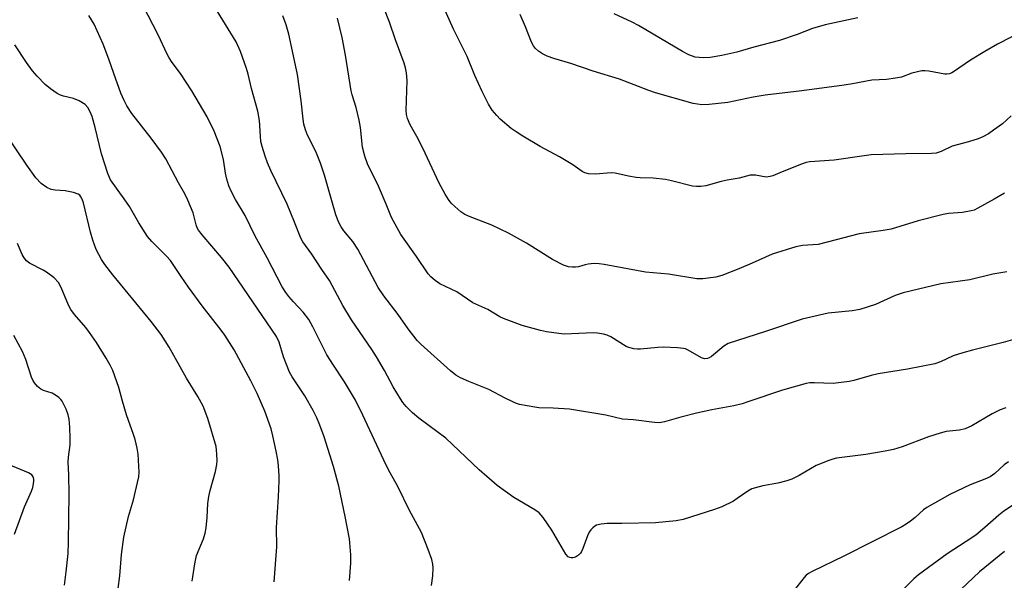
# Model space of a CAD drawing. Units: inches. Extents: x 1231770 to 1237770, y 557454 to 561454.
# Drawn here: x 1232555 to 1232836, y 559079 to 559239 of the extents above; entities that cross this region are included whole.
import ezdxf

# ---------------------------------------------------------------- set-up
doc = ezdxf.new("R2010")
doc.units = ezdxf.units.IN
doc.header["$MEASUREMENT"] = 0
doc.layers.add('Undefined', color=1, linetype='Continuous')

msp = doc.modelspace()

# ---------------------------------------------------------------- linework, layer by layer
at = {"layer": 'Undefined'}
for points, elevation in [([(1232835.99, 559189.17), (1232833.07, 559187.42), (1232828.41, 559184.85), (1232827.34, 559184.36), (1232826.54, 559184.12), (1232824.06, 559183.65), (1232820.11, 559183.36), (1232818.57, 559183.13), (1232811.43, 559181.32), (1232803.69, 559178.94), (1232801.42, 559178.53), (1232794.62, 559177.58), (1232785.44, 559175.17), (1232782.9, 559174.57), (1232778.48, 559174.26), (1232776.51, 559173.86), (1232769.78, 559171.81), (1232764.07, 559169.21), (1232760.28, 559167.62), (1232755.43, 559165.69), (1232753.77, 559165.21), (1232750.02, 559164.71), (1232748.31, 559164.7), (1232740.26, 559166.05), (1232733.68, 559166.64), (1232721.92, 559168.86), (1232720.49, 559169.06), (1232719.06, 559169.07), (1232717.34, 559168.92), (1232716.5, 559168.76), (1232714.59, 559168.15), (1232713.7, 559168.02), (1232712.84, 559168.04), (1232711.69, 559168.2), (1232710.31, 559168.66), (1232707.15, 559170.29), (1232699.74, 559174.95), (1232694.6, 559177.76), (1232689.89, 559180.02), (1232683.66, 559182.4), (1232682.15, 559183.09), (1232681.02, 559183.86), (1232679.28, 559185.35), (1232678.28, 559186.34), (1232677.45, 559187.4), (1232676.54, 559188.86), (1232674.87, 559192), (1232670.19, 559202.04), (1232668.5, 559205.38), (1232666.55, 559208.69), (1232665.78, 559210.51), (1232665.5, 559211.58), (1232665.42, 559212.75), (1232665.69, 559221.27), (1232665.51, 559223.53), (1232665.26, 559224.91), (1232664.86, 559226.26), (1232662.38, 559232.94), (1232660.67, 559237.91), (1232657.26, 559246.69)], 454), ([(1232672.69, 559077.25), (1232673.07, 559080.04), (1232673.15, 559082.27), (1232673.01, 559083.37), (1232672.71, 559084.64), (1232671.73, 559087.57), (1232669.75, 559092.4), (1232666.4, 559098.63), (1232663.04, 559105.54), (1232660.84, 559109.44), (1232659.74, 559111.57), (1232653.08, 559125.83), (1232650.94, 559130.14), (1232647.88, 559135.38), (1232644.68, 559140.08), (1232642.84, 559143.04), (1232638.8, 559151.09), (1232637.66, 559153.09), (1232636.04, 559155.22), (1232633.27, 559158.19), (1232631.95, 559159.73), (1232631.1, 559160.87), (1232630.06, 559162.5), (1232625.8, 559170.71), (1232622.41, 559176.93), (1232619.47, 559182.8), (1232616.8, 559187.39), (1232615.54, 559189.71), (1232614.84, 559191.29), (1232614.26, 559193.16), (1232613.94, 559194.84), (1232613.36, 559198.76), (1232612.42, 559202.52), (1232610.68, 559206.88), (1232608.69, 559210.96), (1232604.34, 559218.38), (1232601.09, 559223.28), (1232598.69, 559226.46), (1232597.85, 559227.73), (1232597.19, 559229), (1232594.84, 559234.11), (1232590.36, 559242.83)], 446), ([(1232836.37, 559127.95), (1232834.79, 559127.33), (1232832.53, 559126.21), (1232826.7, 559122.8), (1232824.84, 559121.96), (1232823.23, 559121.6), (1232819.37, 559121.15), (1232817.67, 559120.73), (1232814.32, 559119.69), (1232806.85, 559116.84), (1232804.41, 559116.09), (1232801.96, 559115.6), (1232796.46, 559114.66), (1232788.17, 559113.55), (1232787.06, 559113.31), (1232785.92, 559112.94), (1232782.3, 559111.52), (1232777.47, 559108.65), (1232775.39, 559107.55), (1232773.99, 559107.09), (1232771.4, 559106.42), (1232767.16, 559105.71), (1232764.01, 559104.83), (1232762.8, 559104.2), (1232759.82, 559102.03), (1232758.72, 559101.33), (1232755.42, 559099.73), (1232753.36, 559098.9), (1232744.42, 559096.11), (1232742.42, 559095.7), (1232736.54, 559095.09), (1232726.94, 559094.91), (1232722.77, 559094.9), (1232721.07, 559094.72), (1232719.72, 559094.42), (1232719.23, 559094.2), (1232718.61, 559093.73), (1232718.08, 559093.13), (1232717.63, 559092.46), (1232717.14, 559091.41), (1232715.83, 559087.79), (1232715.46, 559087), (1232715.14, 559086.52), (1232714.57, 559085.95), (1232713.68, 559085.38), (1232712.98, 559085.12), (1232712.51, 559085.11), (1232712.06, 559085.24), (1232711.64, 559085.48), (1232710.96, 559086.22), (1232706.95, 559093.07), (1232704.46, 559096.63), (1232703.35, 559097.95), (1232702.13, 559098.83), (1232696.11, 559102.33), (1232691.39, 559105.74), (1232686.27, 559110.27), (1232676.75, 559119.28), (1232668.99, 559125.03), (1232667.23, 559126.48), (1232665.41, 559128.34), (1232664.46, 559129.49), (1232663.79, 559130.46), (1232661.68, 559133.97), (1232659.24, 559138.58), (1232657, 559142.47), (1232655.63, 559144.6), (1232649.81, 559153.02), (1232647.41, 559157.16), (1232643.54, 559164.22), (1232641.35, 559167.42), (1232638.56, 559171.77), (1232636, 559175.27), (1232635.4, 559176.33), (1232633.63, 559180.89), (1232631.45, 559186.05), (1232626.81, 559195.6), (1232625.9, 559197.81), (1232625.22, 559199.75), (1232624.35, 559202.52), (1232624.03, 559203.94), (1232623.86, 559205.4), (1232623.64, 559209.88), (1232623.16, 559212.59), (1232621.32, 559219.03), (1232620.35, 559223.12), (1232619.89, 559224.72), (1232618.17, 559229.58), (1232616.96, 559232.32), (1232610.87, 559242.24)], 448), ([(1232837.98, 559211.24), (1232835.46, 559208.99), (1232832.93, 559207.1), (1232831.51, 559206.13), (1232829.84, 559205.23), (1232828.56, 559204.68), (1232825.74, 559203.77), (1232821.15, 559202.55), (1232817.94, 559201.01), (1232816.58, 559200.57), (1232815.23, 559200.44), (1232807.91, 559200.41), (1232798.02, 559200.06), (1232795.98, 559199.85), (1232787.42, 559198.54), (1232780.51, 559198.07), (1232779.5, 559197.88), (1232778.11, 559197.42), (1232772.61, 559195.3), (1232770.01, 559194.12), (1232769.19, 559193.88), (1232768.05, 559193.78), (1232765.05, 559194.29), (1232764.26, 559194.34), (1232763.48, 559194.28), (1232760.34, 559193.43), (1232756.91, 559192.87), (1232755.25, 559192.53), (1232750.83, 559191.27), (1232749.41, 559191.03), (1232748.24, 559191.04), (1232747.08, 559191.19), (1232741.06, 559192.71), (1232739.33, 559193.06), (1232735.81, 559193.48), (1232732.17, 559193.54), (1232731.05, 559193.63), (1232728.82, 559194.03), (1232725.01, 559194.9), (1232723.85, 559194.93), (1232719.43, 559194.6), (1232717.44, 559194.71), (1232716.37, 559194.94), (1232715.62, 559195.35), (1232712.96, 559197.23), (1232709.15, 559199.58), (1232703.67, 559202.53), (1232698.67, 559205.42), (1232696.76, 559206.62), (1232695.38, 559207.64), (1232692.25, 559210.25), (1232691.23, 559211.28), (1232689.93, 559212.85), (1232688.87, 559214.56), (1232687.06, 559218.19), (1232684.98, 559222.72), (1232682.83, 559228.19), (1232678.94, 559235.98), (1232676.06, 559242.33)], 456), ([(1232649.29, 559078.69), (1232649.69, 559083.62), (1232649.65, 559086.03), (1232649.22, 559090.57), (1232648.04, 559096.95), (1232646.26, 559105.56), (1232644.68, 559111.21), (1232642.03, 559119.64), (1232640.85, 559122.95), (1232639.95, 559125.11), (1232638.9, 559127.2), (1232636.56, 559131.37), (1232632.96, 559136.74), (1232632.14, 559138.14), (1232630.45, 559142.45), (1232629.21, 559146.69), (1232628.41, 559148.33), (1232617.63, 559164.18), (1232614.92, 559168.03), (1232612.73, 559170.86), (1232607.25, 559177.28), (1232606.25, 559178.6), (1232605.87, 559179.25), (1232605.54, 559180.14), (1232604.7, 559183.6), (1232603.16, 559187.13), (1232602.27, 559189), (1232600.55, 559192.09), (1232596.93, 559198.98), (1232595.67, 559200.9), (1232592.72, 559204.88), (1232587.16, 559211.87), (1232585.75, 559214.12), (1232584.97, 559215.63), (1232584.11, 559217.65), (1232582.04, 559223.33), (1232580.63, 559227.44), (1232579.01, 559231.69), (1232576.42, 559237.41), (1232574.95, 559239.87)], 444), ([(1232840.3, 559147.94), (1232835.69, 559146.54), (1232826.9, 559144.36), (1232824.11, 559143.59), (1232821.36, 559142.73), (1232817.81, 559141.06), (1232816.15, 559140.53), (1232808.38, 559139), (1232799.99, 559137.64), (1232798.03, 559137.14), (1232793.11, 559135.72), (1232791.73, 559135.44), (1232787.21, 559134.92), (1232781.85, 559135.09), (1232780.52, 559135.03), (1232779.47, 559134.86), (1232772.69, 559132.97), (1232762.88, 559129.62), (1232761.19, 559129.12), (1232758.87, 559128.55), (1232752.58, 559127.4), (1232748.19, 559126.4), (1232743.73, 559125.27), (1232739.13, 559123.97), (1232737.68, 559123.69), (1232736.2, 559123.76), (1232730.28, 559124.55), (1232727.14, 559124.73), (1232722.33, 559125.86), (1232712.03, 559127.52), (1232707.31, 559127.87), (1232703.29, 559127.97), (1232702.13, 559128.08), (1232697.77, 559128.91), (1232696.92, 559129.17), (1232695.83, 559129.62), (1232693.69, 559130.67), (1232688.96, 559133.2), (1232683.32, 559135.41), (1232680.9, 559136.53), (1232679.6, 559137.24), (1232678.02, 559138.46), (1232669.62, 559146.1), (1232668.6, 559147.15), (1232665.97, 559150.51), (1232663.12, 559154.56), (1232659.05, 559159.89), (1232657.4, 559162.29), (1232651.62, 559173.16), (1232650.2, 559175.39), (1232647.66, 559178.47), (1232646.89, 559179.55), (1232646.25, 559180.82), (1232645.38, 559183.01), (1232642.13, 559194.29), (1232640.97, 559197.69), (1232639.63, 559201.03), (1232637.27, 559205.7), (1232636.7, 559207.28), (1232636.28, 559208.9), (1232636.03, 559210.28), (1232635.45, 559215.5), (1232634.42, 559223.05), (1232631.93, 559234.55), (1232631.17, 559237.23), (1232630.21, 559239.74)], 450), ([(1232845.96, 559237.8), (1232834.08, 559231.64), (1232830.39, 559229.55), (1232826.37, 559227.1), (1232821.53, 559223.74), (1232821.02, 559223.46), (1232820.32, 559223.22), (1232819.59, 559223.1), (1232819.02, 559223.12), (1232814.45, 559224), (1232813.35, 559224.1), (1232812.5, 559224.04), (1232809.64, 559223.37), (1232806.64, 559222.3), (1232804.97, 559221.93), (1232802.41, 559221.59), (1232798.22, 559221.4), (1232792.67, 559220.37), (1232790.35, 559220.02), (1232778.26, 559218.35), (1232767.82, 559217.17), (1232764.33, 559216.58), (1232757.15, 559215.07), (1232751.8, 559214.44), (1232749.75, 559214.38), (1232747.26, 559214.73), (1232736.48, 559217.82), (1232734.59, 559218.48), (1232726.23, 559221.73), (1232718.78, 559223.93), (1232712.36, 559226.15), (1232707.53, 559227.56), (1232705.62, 559228.27), (1232704.33, 559228.91), (1232703.13, 559229.7), (1232702.29, 559230.41), (1232701.7, 559231.19), (1232701.18, 559232.24), (1232699.48, 559236.65), (1232697.97, 559240.13)], 458), ([(1232794.19, 559239.17), (1232784.93, 559237.18), (1232781.33, 559236.18), (1232776.93, 559234.47), (1232771.83, 559232.73), (1232764.57, 559230.83), (1232759.69, 559229.44), (1232755.47, 559228.4), (1232752.11, 559227.88), (1232750.12, 559227.77), (1232747.82, 559228), (1232746.01, 559228.61), (1232744.22, 559229.58), (1232731.7, 559236.99), (1232729.9, 559237.92), (1232724.69, 559240.31)], 460), ([(1232836.67, 559166.77), (1232832.71, 559166.08), (1232826.16, 559164.49), (1232817.86, 559163.33), (1232807.12, 559160.75), (1232804.85, 559159.99), (1232799.28, 559157.46), (1232794.75, 559156.01), (1232792.58, 559155.63), (1232785.75, 559154.98), (1232778.31, 559153.26), (1232767.91, 559149.72), (1232757.25, 559146.28), (1232756.02, 559145.56), (1232752.48, 559142.56), (1232751.8, 559142.16), (1232751.3, 559141.99), (1232750.52, 559141.96), (1232749.61, 559142.23), (1232745.86, 559144.42), (1232745.08, 559144.75), (1232744.52, 559144.89), (1232742.78, 559145.07), (1232738.66, 559145.28), (1232737.2, 559145.19), (1232732.26, 559144.65), (1232731.41, 559144.66), (1232730.3, 559144.8), (1232728.95, 559145.1), (1232728.17, 559145.4), (1232723.79, 559148.17), (1232722.77, 559148.63), (1232721.67, 559148.93), (1232720, 559149.24), (1232718.84, 559149.3), (1232710.44, 559148.97), (1232708.97, 559149.11), (1232705.43, 559149.62), (1232703.69, 559149.96), (1232698.52, 559151.38), (1232693.17, 559153.4), (1232692.15, 559153.92), (1232688.73, 559156), (1232684.39, 559157.92), (1232679.89, 559160.98), (1232675.07, 559163.31), (1232673.65, 559164.24), (1232672.43, 559165.35), (1232671.7, 559166.19), (1232668.39, 559171.12), (1232663.91, 559177.35), (1232661.27, 559182.26), (1232659.73, 559186.05), (1232657.5, 559191.16), (1232654.39, 559197.54), (1232653.61, 559199.73), (1232652.99, 559202.28), (1232652.37, 559207.89), (1232652.05, 559209.95), (1232651.21, 559213.57), (1232650.01, 559217.23), (1232649.73, 559218.34), (1232648.16, 559228.51), (1232647.17, 559233.59), (1232645.82, 559239.07)], 452), ([(1232627.78, 559078.3), (1232628.55, 559088.26), (1232628.48, 559093.78), (1232629.05, 559102.53), (1232629.23, 559107.14), (1232629.21, 559108.58), (1232628.99, 559111.41), (1232628.8, 559113.1), (1232628.37, 559115.54), (1232627.42, 559119.98), (1232626.92, 559121.91), (1232625.09, 559127), (1232622.9, 559132.06), (1232621.17, 559135.67), (1232616.42, 559144.45), (1232613.7, 559148.64), (1232612.66, 559150.07), (1232607.27, 559157.03), (1232603.32, 559162.35), (1232601.22, 559165.42), (1232599.22, 559168.56), (1232598.21, 559169.93), (1232597.11, 559171.24), (1232592.89, 559175.42), (1232591.71, 559176.79), (1232589.23, 559180.69), (1232586.53, 559185.34), (1232585.05, 559187.51), (1232581.1, 559193), (1232580.33, 559194.78), (1232578.58, 559200.4), (1232576.76, 559207.94), (1232575.92, 559211.04), (1232575.36, 559212.38), (1232574.65, 559213.63), (1232573.91, 559214.48), (1232572.17, 559215.5), (1232570.57, 559216.2), (1232567.72, 559216.85), (1232566.9, 559217.11), (1232565.91, 559217.64), (1232564.03, 559218.92), (1232562.49, 559220.18), (1232560.19, 559222.51), (1232558.9, 559224.08), (1232557.18, 559226.4), (1232553.81, 559231.53)], 442), ([(1232604.39, 559078.49), (1232605.14, 559083.41), (1232605.65, 559085.86), (1232607.59, 559090.61), (1232608.13, 559092.22), (1232608.39, 559093.68), (1232608.72, 559096.64), (1232608.9, 559100.63), (1232609.11, 559102.66), (1232609.51, 559104.32), (1232611.05, 559109.78), (1232611.41, 559111.76), (1232611.49, 559112.93), (1232611.46, 559114.69), (1232611.38, 559115.86), (1232611.21, 559116.89), (1232608.86, 559124.85), (1232607.55, 559128.38), (1232606.02, 559131.16), (1232602.79, 559136.44), (1232597.89, 559145.2), (1232595.56, 559148.88), (1232592.72, 559152.59), (1232581.74, 559165.88), (1232579.5, 559168.81), (1232578.56, 559170.26), (1232577.06, 559173.08), (1232576.08, 559175.78), (1232575.43, 559178.03), (1232573.46, 559186.39), (1232573.08, 559187.46), (1232572.67, 559188.16), (1232572.33, 559188.56), (1232571.9, 559188.87), (1232570.54, 559189.35), (1232568.18, 559189.8), (1232565.3, 559190.01), (1232564.19, 559190.21), (1232562.95, 559190.8), (1232561.35, 559191.93), (1232559.84, 559193.58), (1232557.25, 559197.13), (1232551.02, 559206.5)], 440), ([(1232582.8, 559072.76), (1232583.8, 559080.03), (1232584.24, 559086.12), (1232584.91, 559091.07), (1232586.26, 559096.91), (1232587.64, 559101.67), (1232588.85, 559106.6), (1232589.18, 559108.28), (1232589.25, 559109.55), (1232589.02, 559114.74), (1232588.73, 559116.43), (1232588.15, 559118.93), (1232587.71, 559120.33), (1232585.64, 559125.94), (1232584.53, 559129.81), (1232583.54, 559133.7), (1232581.78, 559138.61), (1232581.02, 559140.12), (1232579.88, 559142.09), (1232577.09, 559146.53), (1232575.12, 559149.45), (1232574.07, 559150.85), (1232570.82, 559154.54), (1232569.76, 559155.97), (1232569.14, 559157.24), (1232567.06, 559162.24), (1232566.25, 559163.72), (1232565.01, 559164.98), (1232562.91, 559166.66), (1232561.92, 559167.25), (1232558.03, 559169.18), (1232557.17, 559169.86), (1232556.48, 559170.69), (1232555.96, 559171.69), (1232554.63, 559174.85)], 438), ([(1232568.03, 559077.36), (1232568.51, 559081.17), (1232569.03, 559086.35), (1232569.14, 559089.57), (1232569.3, 559103.32), (1232569.24, 559108.86), (1232569.05, 559112.47), (1232569.14, 559113.85), (1232569.58, 559117.37), (1232569.64, 559119.15), (1232569.53, 559122.44), (1232569.31, 559124.75), (1232569.07, 559125.94), (1232568.45, 559127.55), (1232567.32, 559129.88), (1232566.99, 559130.33), (1232566.39, 559130.9), (1232565.47, 559131.55), (1232564.48, 559132.09), (1232562, 559132.9), (1232561.23, 559133.25), (1232560.34, 559133.99), (1232559.4, 559135.11), (1232558.94, 559135.86), (1232558.61, 559136.67), (1232556.96, 559141.68), (1232556.03, 559144.04), (1232553.54, 559148.6)], 436), ([(1232553.78, 559091.94), (1232556.62, 559099.71), (1232558.58, 559104.17), (1232558.96, 559105.21), (1232559.2, 559106.28), (1232559.29, 559107.07), (1232559.26, 559107.57), (1232559.09, 559108.24), (1232558.68, 559108.82), (1232557.72, 559109.42), (1232552.07, 559111.78)], 434), ([(1232837.17, 559112.53), (1232835.97, 559111.7), (1232833.24, 559109.25), (1232831.9, 559108.29), (1232830.42, 559107.55), (1232826.27, 559105.94), (1232820.45, 559103.23), (1232813.85, 559099.55), (1232812.91, 559098.82), (1232810.56, 559096.69), (1232809.2, 559095.58), (1232808.03, 559094.72), (1232806.79, 559093.98), (1232790.22, 559085.6), (1232781.15, 559081.24), (1232780.15, 559080.69), (1232779.48, 559080.17), (1232778.91, 559079.55), (1232775.73, 559075.55)], 446), ([(1232840.82, 559101.68), (1232835.89, 559098.5), (1232834.41, 559097.35), (1232830.44, 559093.81), (1232827.84, 559091.65), (1232825.15, 559089.77), (1232819.66, 559086.25), (1232811.48, 559080.28), (1232810.18, 559079.17), (1232806.59, 559075.5)], 444), ([(1232836.01, 559086.92), (1232828.87, 559081.12), (1232823.54, 559076.16)], 442)]:
    msp.add_lwpolyline(points, dxfattribs=dict(at, elevation=elevation))

doc.saveas('drawing.dxf')
